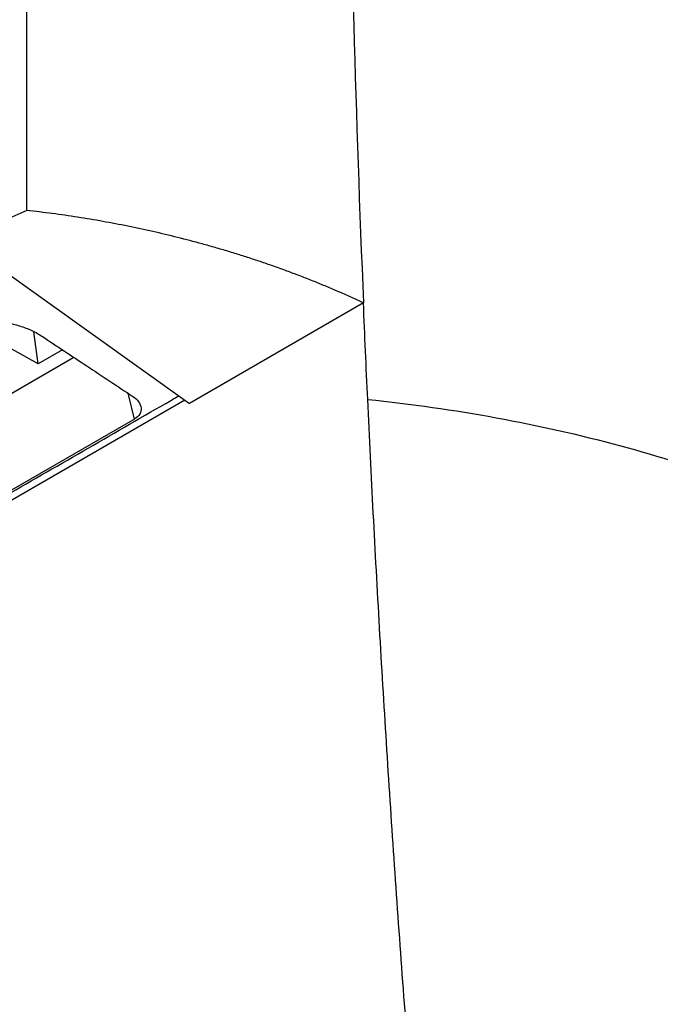
# Model space of a CAD drawing. Units: millimetres. Extents: x -277 to 1008, y -263 to 1191.
# Drawn here: x 858 to 884, y 10 to 51 of the extents above; entities that cross this region are included whole.
import ezdxf

# ---------------------------------------------------------------- set-up
doc = ezdxf.new("R2010")
doc.units = ezdxf.units.MM

msp = doc.modelspace()

# ---------------------------------------------------------------- linework, layer by layer
at = {"color": 7, "linetype": 'Continuous', "lineweight": 25}
for p, q in [((857.824, 42.913), (857.824, 64.08)), ((856.117, 40.985), (864.487, 35.008)), ((871.614, 39.122), (864.487, 35.008)), ((858.292, 36.627), (855.337, 38.273)), ((858.292, 36.627), (858.12, 37.934)), ((859.288, 37.202), (858.292, 36.627)), ((823.11, 15.742), (859.751, 36.895)), ((864.305, 35.138), (821.813, 10.608)), ((864.021, 35.293), (864.058, 35.315))]:
    msp.add_line(p, q, dxfattribs=at)
at = {"color": 8, "linetype": 'Continuous', "lineweight": 25}
msp.add_line((862.231, 34.365), (861.972, 35.421), dxfattribs=at)
at = {"color": 7, "linetype": 'Continuous', "lineweight": 25, "flags": 128}
msp.add_lwpolyline([(862.231, 34.365), (845.022, 24.429), (823.945, 12.262)], dxfattribs=at)
at = {"color": 7, "linetype": 'Continuous', "lineweight": 25}
for points, knots in [([(845.299, 46.157), (845.538, 46.511), (846.131, 47.388), (847.196, 48.955), (848.613, 51.026), (850.388, 53.597), (852.528, 56.662), (855.041, 60.216), (856.856, 62.736), (857.824, 64.08)], [0, 0, 0, 0, 0.058567, 0.145234, 0.259998, 0.402855, 0.573806, 0.772851, 1, 1, 1, 1]), ([(857.824, 42.912), (857.498, 42.767), (856.846, 42.479), (856.196, 42.188), (855.872, 42.043)], [0, 0, 0, 0, 0.5, 1, 1, 1, 1]), ([(871.614, 39.122), (871.455, 39.196), (871.138, 39.344), (870.654, 39.558), (870.167, 39.768), (869.674, 39.971), (869.176, 40.169), (868.673, 40.36), (868.164, 40.547), (867.651, 40.727), (867.133, 40.902), (866.609, 41.07), (866.081, 41.233), (865.547, 41.391), (864.855, 41.586), (864.004, 41.809), (862.989, 42.051), (861.968, 42.27), (860.941, 42.466), (859.908, 42.639), (858.869, 42.79), (858.173, 42.871), (857.824, 42.912)], [0, 0, 0, 0, 0.038433, 0.07682, 0.115175, 0.153512, 0.191845, 0.230186, 0.268552, 0.306954, 0.345408, 0.383927, 0.422524, 0.461214, 0.500009, 0.571959, 0.643588, 0.714983, 0.786233, 0.857426, 0.928652, 1, 1, 1, 1]), ([(854.36, 37.998), (854.4, 38.019), (854.481, 38.06), (854.61, 38.115), (854.743, 38.166), (854.881, 38.212), (855.024, 38.253), (855.173, 38.289), (855.45, 38.345), (855.87, 38.396), (856.435, 38.395), (856.998, 38.327), (857.449, 38.215), (857.791, 38.097), (858.033, 37.994), (858.261, 37.879), (858.397, 37.792), (858.465, 37.748)], [0, 0, 0, 0, 0.035674, 0.071182, 0.106642, 0.14217, 0.177881, 0.213885, 0.250291, 0.375611, 0.500046, 0.624048, 0.749783, 0.813089, 0.875492, 0.937589, 1, 1, 1, 1]), ([(858.465, 37.748), (859.071, 37.346), (860.305, 36.526), (861.539, 35.708), (862.166, 35.292)], [0, 0, 0, 0, 0.491176, 1, 1, 1, 1]), ([(821.685, 10.861), (821.859, 10.96), (822.248, 11.184), (824.891, 12.714), (829.627, 15.446), (836.404, 19.358), (843.182, 23.27), (849.96, 27.183), (856.738, 31.095), (861.349, 33.757), (863.778, 35.159), (863.949, 35.259), (864.027, 35.304)], [0, 0, 0, 0, 0.012254, 0.027494, 0.187563, 0.347629, 0.507696, 0.667763, 0.827831, 0.987898, 0.994409, 1, 1, 1, 1]), ([(862.166, 35.292), (862.265, 35.227), (862.344, 35.153), (862.461, 34.992), (862.497, 34.907), (862.514, 34.734), (862.496, 34.649), (862.403, 34.492), (862.329, 34.421), (862.231, 34.365)], [0, 0, 0, 0, 0.25, 0.25, 0.5, 0.5, 0.75, 0.75, 1, 1, 1, 1]), ([(891.202, -115.664), (891.029, -114.816), (890.682, -113.12), (890.169, -110.578), (889.663, -108.037), (889.163, -105.496), (888.669, -102.956), (888.182, -100.417), (887.701, -97.879), (887.227, -95.341), (886.759, -92.805), (886.297, -90.269), (885.842, -87.734), (885.394, -85.2), (884.952, -82.667), (884.516, -80.136), (884.088, -77.605), (883.665, -75.075), (883.25, -72.547), (882.84, -70.02), (882.438, -67.494), (882.042, -64.969), (881.653, -62.446), (881.27, -59.924), (880.895, -57.403), (880.525, -54.884), (880.163, -52.366), (879.807, -49.849), (879.458, -47.334), (879.116, -44.821), (878.78, -42.309), (878.452, -39.799), (878.023, -36.46), (877.506, -32.301), (876.914, -27.331), (876.351, -22.384), (875.816, -17.459), (875.311, -12.557), (874.833, -7.678), (874.383, -2.823), (873.962, 2.009), (873.569, 6.818), (873.203, 11.603), (872.865, 16.363), (872.554, 21.1), (872.271, 25.813), (872.013, 30.502), (871.863, 33.613), (871.788, 35.167)], [0, 0, 0, 0, 0.016356, 0.032721, 0.049094, 0.065475, 0.081864, 0.098261, 0.114666, 0.13108, 0.147501, 0.163931, 0.180369, 0.196815, 0.21327, 0.229732, 0.246203, 0.262681, 0.279168, 0.295663, 0.312167, 0.328678, 0.345198, 0.361725, 0.378261, 0.394805, 0.411358, 0.427918, 0.444486, 0.461063, 0.477648, 0.494241, 0.510842, 0.54394, 0.576967, 0.609926, 0.642814, 0.675633, 0.708383, 0.741063, 0.773674, 0.806214, 0.838686, 0.871088, 0.90342, 0.935683, 0.967876, 1, 1, 1, 1])]:
    msp.add_open_spline(points, degree=3, knots=knots, dxfattribs=at)
for points in [[(870.979, 61.801), (871.084, 54.304), (871.295, 46.743), (871.614, 39.122)], [(871.788, 35.167), (871.727, 36.487), (871.669, 37.805), (871.614, 39.122)], [(871.788, 35.167), (875.348, 34.801), (882.3, 33.53), (888.448, 31.266), (891.218, 29.925)]]:
    msp.add_open_spline(points, degree=3, dxfattribs=at)

doc.saveas('drawing.dxf')
